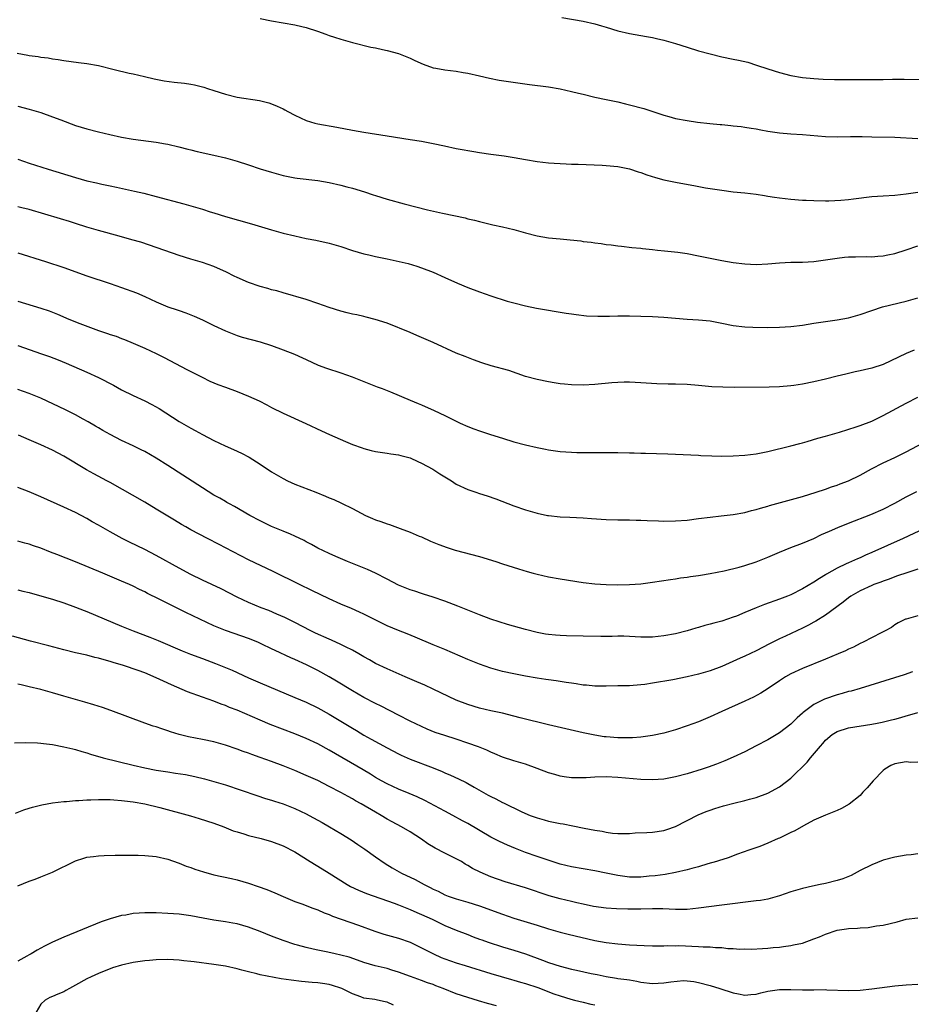
# Model space of a CAD drawing. Units: inches. Extents: x 2604000 to 2607000, y 1503000 to 1506000.
# Drawn here: x 2604913 to 2605068, y 1503752 to 1503923 of the extents above; entities that cross this region are included whole.
import ezdxf

# ---------------------------------------------------------------- set-up
doc = ezdxf.new("R2010")
doc.units = ezdxf.units.IN
doc.header["$MEASUREMENT"] = 0
doc.layers.add('LD26041503_2ft', color=120, linetype='Continuous')

msp = doc.modelspace()

# ---------------------------------------------------------------- linework, layer by layer
at = {"layer": 'LD26041503_2ft'}
for points, elevation in [([(2604955, 1503923.15), (2604957, 1503922.72), (2604961, 1503922.05), (2604962.26, 1503921.74), (2604963, 1503921.57), (2604964.94, 1503920.94), (2604966.42, 1503920.42), (2604967, 1503920.2), (2604967.89, 1503919.89), (2604969, 1503919.56), (2604969.41, 1503919.41), (2604971, 1503918.99), (2604974.18, 1503918.18), (2604975, 1503918.03), (2604976.23, 1503917.77), (2604977, 1503917.59), (2604979, 1503917.04), (2604981, 1503916.24), (2604981.84, 1503915.84), (2604983.24, 1503915.24), (2604985, 1503914.6), (2604985.47, 1503914.53), (2604987, 1503914.22), (2604989, 1503913.99), (2604990.21, 1503913.79), (2604991, 1503913.68), (2604993, 1503913.21), (2604994.77, 1503912.77), (2604996.45, 1503912.45), (2605001.7, 1503911.7), (2605005, 1503911.27), (2605007, 1503910.93), (2605009, 1503910.5), (2605010.21, 1503910.21), (2605011, 1503909.99), (2605013, 1503909.52), (2605015, 1503909.1), (2605017, 1503908.66), (2605018.33, 1503908.33), (2605019, 1503908.19), (2605021.51, 1503907.51), (2605025, 1503906.38), (2605025.87, 1503906.13), (2605027, 1503905.82), (2605029, 1503905.43), (2605030.83, 1503905.17), (2605032.92, 1503904.92), (2605034.75, 1503904.75), (2605035, 1503904.74), (2605036.57, 1503904.57), (2605037, 1503904.55), (2605038.38, 1503904.38), (2605039, 1503904.31), (2605040.11, 1503904.11), (2605041, 1503903.98), (2605041.81, 1503903.81), (2605043, 1503903.59), (2605045, 1503903.3), (2605047, 1503903.13), (2605049, 1503903.01), (2605053, 1503902.69), (2605055, 1503902.63), (2605057.33, 1503902.67), (2605059.35, 1503902.65), (2605061, 1503902.61), (2605065, 1503902.55), (2605069, 1503902.34)], 8172), ([(2605007.3, 1503923.3), (2605011, 1503922.64), (2605013, 1503922.2), (2605014.16, 1503921.84), (2605015, 1503921.61), (2605017, 1503920.98), (2605019, 1503920.53), (2605021, 1503920.19), (2605022, 1503920), (2605023, 1503919.84), (2605023.68, 1503919.68), (2605025, 1503919.4), (2605027, 1503918.82), (2605029, 1503918.16), (2605031, 1503917.53), (2605032.98, 1503916.98), (2605035, 1503916.5), (2605037, 1503916.09), (2605037.93, 1503915.93), (2605039.54, 1503915.54), (2605041.06, 1503915.06), (2605043, 1503914.4), (2605045, 1503913.75), (2605047, 1503913.25), (2605049, 1503912.92), (2605051, 1503912.71), (2605052.6, 1503912.6), (2605054.55, 1503912.55), (2605055, 1503912.57), (2605056.55, 1503912.55), (2605057, 1503912.57), (2605060.56, 1503912.56), (2605061, 1503912.55), (2605062.57, 1503912.57), (2605063, 1503912.55), (2605064.6, 1503912.6), (2605065, 1503912.59), (2605066.62, 1503912.62), (2605071, 1503912.54)], 8170), ([(2604912.9, 1503917.1), (2604914.75, 1503916.75), (2604915, 1503916.7), (2604916.53, 1503916.53), (2604917, 1503916.44), (2604918.29, 1503916.29), (2604919, 1503916.16), (2604920.01, 1503916.01), (2604921, 1503915.84), (2604923.52, 1503915.52), (2604925, 1503915.34), (2604927, 1503914.98), (2604929.7, 1503914.3), (2604932.33, 1503913.67), (2604933, 1503913.54), (2604934.94, 1503913.06), (2604936.66, 1503912.66), (2604938.35, 1503912.35), (2604940.1, 1503912.1), (2604941.9, 1503911.9), (2604943, 1503911.75), (2604943.63, 1503911.63), (2604945.24, 1503911.24), (2604945.87, 1503911), (2604947, 1503910.65), (2604949, 1503909.99), (2604951, 1503909.51), (2604954.92, 1503908.92), (2604956.52, 1503908.52), (2604957, 1503908.35), (2604957.96, 1503907.96), (2604959, 1503907.46), (2604959.3, 1503907.3), (2604959.81, 1503907), (2604961, 1503906.39), (2604963, 1503905.47), (2604964.47, 1503905), (2604965, 1503904.85), (2604968.28, 1503904.28), (2604971, 1503903.75), (2604973, 1503903.41), (2604977, 1503902.79), (2604981, 1503902.14), (2604983, 1503901.84), (2604985, 1503901.47), (2604986.97, 1503901.03), (2604989, 1503900.61), (2604990.37, 1503900.37), (2604991, 1503900.23), (2604992.07, 1503900.07), (2604993, 1503899.89), (2604995, 1503899.6), (2604997.3, 1503899.3), (2604999.02, 1503899.02), (2605001, 1503898.66), (2605003, 1503898.33), (2605005, 1503898.1), (2605005.94, 1503898.06), (2605007, 1503897.97), (2605008.05, 1503897.95), (2605009, 1503897.89), (2605010.13, 1503897.87), (2605014.31, 1503897.69), (2605015, 1503897.65), (2605017, 1503897.46), (2605019, 1503897.07), (2605020.55, 1503896.55), (2605021, 1503896.43), (2605022.04, 1503896.04), (2605023.56, 1503895.56), (2605025, 1503895.17), (2605027.31, 1503894.69), (2605030.2, 1503894.2), (2605032.2, 1503893.8), (2605035, 1503893.35), (2605037, 1503893.11), (2605039, 1503892.91), (2605041, 1503892.68), (2605042.43, 1503892.43), (2605043, 1503892.35), (2605044.15, 1503892.15), (2605045, 1503892.03), (2605047, 1503891.82), (2605049, 1503891.66), (2605049.64, 1503891.64), (2605051, 1503891.56), (2605053, 1503891.54), (2605053.55, 1503891.55), (2605055.64, 1503891.64), (2605057, 1503891.76), (2605057.86, 1503891.86), (2605061, 1503892.28), (2605063, 1503892.41), (2605065, 1503892.52), (2605067, 1503892.74), (2605068.98, 1503893.02)], 8174), ([(2604913, 1503907.95), (2604915, 1503907.43), (2604917, 1503906.82), (2604919, 1503906.11), (2604920.46, 1503905.54), (2604923, 1503904.6), (2604925, 1503903.99), (2604927, 1503903.47), (2604928.95, 1503903), (2604931, 1503902.57), (2604933, 1503902.24), (2604937, 1503901.7), (2604938.6, 1503901.4), (2604939, 1503901.34), (2604940.89, 1503900.89), (2604942.48, 1503900.48), (2604943, 1503900.34), (2604944.08, 1503900.08), (2604947, 1503899.45), (2604949, 1503898.96), (2604951, 1503898.4), (2604953, 1503897.76), (2604955, 1503897.09), (2604957, 1503896.47), (2604958.17, 1503896.17), (2604959, 1503895.92), (2604961, 1503895.52), (2604961.45, 1503895.45), (2604965, 1503895.06), (2604967, 1503894.71), (2604969, 1503894.24), (2604970.05, 1503893.95), (2604971, 1503893.71), (2604973.08, 1503893.08), (2604974.58, 1503892.58), (2604975, 1503892.43), (2604977, 1503891.8), (2604979.98, 1503891), (2604984.03, 1503889.97), (2604986.64, 1503889.36), (2604990.56, 1503888.56), (2604991, 1503888.42), (2604992.16, 1503888.16), (2604993, 1503887.92), (2604995.35, 1503887.35), (2604997, 1503887.02), (2604999, 1503886.56), (2605001, 1503886), (2605003, 1503885.47), (2605005, 1503885.12), (2605007, 1503884.91), (2605008.76, 1503884.76), (2605010.57, 1503884.57), (2605011, 1503884.5), (2605012.36, 1503884.36), (2605013, 1503884.24), (2605014.11, 1503884.11), (2605015, 1503883.96), (2605015.87, 1503883.87), (2605017, 1503883.72), (2605017.66, 1503883.66), (2605019.45, 1503883.45), (2605021, 1503883.31), (2605021.26, 1503883.26), (2605023, 1503883.1), (2605023.86, 1503883), (2605025.12, 1503882.88), (2605027.39, 1503882.61), (2605029, 1503882.38), (2605031, 1503882.01), (2605033, 1503881.57), (2605035, 1503881.18), (2605037, 1503880.86), (2605039, 1503880.6), (2605041, 1503880.49), (2605043, 1503880.6), (2605045, 1503880.78), (2605047, 1503880.88), (2605049, 1503880.92), (2605051, 1503881.03), (2605053, 1503881.28), (2605055, 1503881.6), (2605056.26, 1503881.74), (2605057, 1503881.81), (2605058.17, 1503881.83), (2605060.15, 1503881.85), (2605061, 1503881.82), (2605062.07, 1503881.93), (2605063, 1503881.99), (2605063.82, 1503882.18), (2605065, 1503882.41), (2605067, 1503883.02), (2605069, 1503883.71)], 8176), ([(2604913, 1503898.76), (2604915, 1503898.05), (2604918.26, 1503897), (2604923, 1503895.54), (2604925, 1503895), (2604926.65, 1503894.65), (2604927.57, 1503894.43), (2604929, 1503894.13), (2604930.13, 1503893.87), (2604933.21, 1503893.21), (2604934.83, 1503892.83), (2604937, 1503892.29), (2604941.77, 1503891), (2604945, 1503890.09), (2604946.36, 1503889.64), (2604947, 1503889.46), (2604949, 1503888.83), (2604953.52, 1503887.52), (2604957, 1503886.47), (2604959, 1503885.93), (2604961, 1503885.46), (2604962.98, 1503885.02), (2604964.68, 1503884.68), (2604967, 1503884.16), (2604969, 1503883.6), (2604971, 1503882.93), (2604973, 1503882.33), (2604973.86, 1503882.14), (2604975, 1503881.86), (2604977, 1503881.46), (2604979.11, 1503881), (2604980.64, 1503880.64), (2604982.19, 1503880.19), (2604983, 1503879.93), (2604985, 1503879.14), (2604987, 1503878.22), (2604989.23, 1503877.23), (2604991, 1503876.5), (2604993, 1503875.75), (2604995, 1503875.07), (2604997.84, 1503874.16), (2604999, 1503873.82), (2605001, 1503873.3), (2605002.92, 1503872.92), (2605008.06, 1503872.06), (2605009, 1503871.94), (2605009.8, 1503871.8), (2605011.6, 1503871.6), (2605013.51, 1503871.51), (2605015.54, 1503871.54), (2605017, 1503871.6), (2605019, 1503871.6), (2605021, 1503871.54), (2605023, 1503871.45), (2605025, 1503871.33), (2605029.02, 1503871.02), (2605031, 1503870.92), (2605033, 1503870.73), (2605035, 1503870.34), (2605037, 1503869.9), (2605039, 1503869.66), (2605040.39, 1503869.61), (2605043, 1503869.58), (2605045, 1503869.6), (2605047, 1503869.72), (2605049, 1503869.99), (2605051, 1503870.32), (2605053, 1503870.62), (2605055, 1503870.88), (2605057, 1503871.24), (2605059, 1503871.81), (2605061, 1503872.52), (2605062.87, 1503873.13), (2605067, 1503874.13), (2605069, 1503874.7)], 8178), ([(2605068.35, 1503865.65), (2605066.96, 1503865.04), (2605063, 1503863.18), (2605061, 1503862.49), (2605059.77, 1503862.23), (2605059, 1503862.03), (2605058.14, 1503861.86), (2605056.5, 1503861.5), (2605055, 1503861.13), (2605053, 1503860.6), (2605051, 1503860.14), (2605049, 1503859.76), (2605047.52, 1503859.52), (2605047, 1503859.45), (2605045, 1503859.27), (2605043.23, 1503859.23), (2605037.19, 1503859.19), (2605035.2, 1503859.2), (2605033.3, 1503859.3), (2605031, 1503859.54), (2605029, 1503859.7), (2605027, 1503859.76), (2605025.75, 1503859.75), (2605023.79, 1503859.79), (2605021.89, 1503859.89), (2605021, 1503859.96), (2605019, 1503860.1), (2605018.09, 1503860.09), (2605017, 1503860.05), (2605015.98, 1503859.98), (2605013, 1503859.7), (2605011, 1503859.58), (2605009, 1503859.61), (2605007.75, 1503859.75), (2605007, 1503859.81), (2605005.99, 1503859.99), (2605005, 1503860.13), (2605003, 1503860.53), (2605001, 1503861.09), (2604998.09, 1503862.09), (2604995.06, 1503862.94), (2604993.43, 1503863.43), (2604991.96, 1503863.96), (2604990.52, 1503864.52), (2604989, 1503865.13), (2604985, 1503866.96), (2604983, 1503867.84), (2604982.17, 1503868.17), (2604981, 1503868.68), (2604977, 1503870.3), (2604974.97, 1503870.97), (2604973.37, 1503871.37), (2604973, 1503871.45), (2604971.74, 1503871.75), (2604971, 1503871.88), (2604970.12, 1503872.12), (2604969, 1503872.38), (2604967, 1503873.03), (2604965, 1503873.75), (2604963, 1503874.4), (2604959, 1503875.56), (2604957.9, 1503875.9), (2604957, 1503876.12), (2604956.34, 1503876.34), (2604955, 1503876.69), (2604953, 1503877.38), (2604951, 1503878.25), (2604950.49, 1503878.49), (2604949.16, 1503879.16), (2604947, 1503880.13), (2604945, 1503880.85), (2604943, 1503881.43), (2604941, 1503882.04), (2604935.84, 1503883.84), (2604934.33, 1503884.33), (2604932.79, 1503884.79), (2604930.59, 1503885.41), (2604927, 1503886.4), (2604925, 1503886.98), (2604923, 1503887.61), (2604921.96, 1503887.96), (2604920.43, 1503888.43), (2604915, 1503890), (2604913.68, 1503890.32), (2604913, 1503890.5)], 8180), ([(2604913, 1503882.53), (2604917.79, 1503881), (2604921, 1503879.94), (2604925, 1503878.5), (2604929, 1503877.2), (2604931, 1503876.5), (2604933.56, 1503875.56), (2604935, 1503874.93), (2604937, 1503874.01), (2604939, 1503873.17), (2604940.64, 1503872.64), (2604941, 1503872.5), (2604942.12, 1503872.12), (2604943.55, 1503871.55), (2604945, 1503870.9), (2604947, 1503869.92), (2604949, 1503868.98), (2604951, 1503868.2), (2604951.92, 1503867.92), (2604953.47, 1503867.47), (2604955, 1503867.08), (2604957, 1503866.43), (2604959, 1503865.7), (2604960.94, 1503864.94), (2604962.33, 1503864.33), (2604963, 1503864), (2604965.06, 1503863.06), (2604966.53, 1503862.53), (2604969, 1503861.73), (2604970.98, 1503861), (2604972.43, 1503860.43), (2604973.85, 1503859.85), (2604975.3, 1503859.3), (2604976.13, 1503859), (2604977.59, 1503858.41), (2604981, 1503856.98), (2604982.39, 1503856.39), (2604983, 1503856.15), (2604985.19, 1503855.19), (2604987, 1503854.32), (2604989.22, 1503853.22), (2604989.69, 1503853), (2604991, 1503852.43), (2604992.03, 1503852.03), (2604993, 1503851.67), (2604994.96, 1503851), (2604997, 1503850.36), (2604999, 1503849.77), (2605001, 1503849.25), (2605003, 1503848.78), (2605004.48, 1503848.48), (2605005, 1503848.36), (2605006.2, 1503848.2), (2605007, 1503848.08), (2605009, 1503847.94), (2605009.9, 1503847.9), (2605011.88, 1503847.88), (2605015, 1503847.92), (2605017, 1503847.9), (2605019, 1503847.82), (2605019.82, 1503847.82), (2605021, 1503847.77), (2605021.77, 1503847.77), (2605023.73, 1503847.73), (2605025.66, 1503847.66), (2605027, 1503847.59), (2605031, 1503847.43), (2605031.4, 1503847.4), (2605033.32, 1503847.32), (2605035, 1503847.27), (2605037, 1503847.31), (2605039, 1503847.43), (2605041, 1503847.68), (2605043, 1503848.07), (2605047, 1503849.03), (2605048.52, 1503849.48), (2605049, 1503849.59), (2605049.8, 1503849.8), (2605051.64, 1503850.36), (2605053, 1503850.72), (2605055.42, 1503851.42), (2605058.33, 1503852.33), (2605059, 1503852.56), (2605061, 1503853.32), (2605063, 1503854.29), (2605067, 1503856.46), (2605069, 1503857.48)], 8182), ([(2604913, 1503874.16), (2604917, 1503872.92), (2604918.43, 1503872.43), (2604919.87, 1503871.87), (2604921.87, 1503871), (2604923.75, 1503870.25), (2604927, 1503869.05), (2604928.55, 1503868.55), (2604929, 1503868.37), (2604930.04, 1503868.04), (2604931, 1503867.65), (2604931.48, 1503867.48), (2604933, 1503866.85), (2604935, 1503865.99), (2604937, 1503865.08), (2604938.37, 1503864.37), (2604942.28, 1503862.28), (2604944.94, 1503860.94), (2604946.29, 1503860.29), (2604947.7, 1503859.7), (2604949, 1503859.2), (2604951, 1503858.48), (2604953, 1503857.68), (2604954.83, 1503856.83), (2604956.16, 1503856.16), (2604957, 1503855.69), (2604959, 1503854.69), (2604962.94, 1503852.94), (2604965.64, 1503851.64), (2604967.01, 1503851.01), (2604969.79, 1503849.79), (2604971, 1503849.31), (2604972.69, 1503848.69), (2604973, 1503848.59), (2604974.27, 1503848.27), (2604975, 1503848.09), (2604977, 1503847.8), (2604977.68, 1503847.69), (2604979, 1503847.51), (2604979.39, 1503847.39), (2604981, 1503847), (2604982.32, 1503846.32), (2604983, 1503846.06), (2604984.96, 1503845), (2604986.18, 1503844.18), (2604987, 1503843.71), (2604988.15, 1503843), (2604989, 1503842.44), (2604991, 1503841.46), (2604992.42, 1503841), (2604993, 1503840.79), (2604994.37, 1503840.37), (2604995.86, 1503839.86), (2604999, 1503838.63), (2605001, 1503837.94), (2605003, 1503837.37), (2605004.81, 1503837), (2605005, 1503836.96), (2605007, 1503836.77), (2605008.7, 1503836.7), (2605011, 1503836.57), (2605012.44, 1503836.44), (2605015, 1503836.26), (2605017, 1503836.22), (2605019, 1503836.24), (2605020.19, 1503836.19), (2605021, 1503836.19), (2605022.1, 1503836.1), (2605024.03, 1503836.03), (2605025, 1503836.01), (2605027, 1503836.04), (2605029, 1503836.2), (2605031, 1503836.47), (2605033, 1503836.72), (2605034.91, 1503836.91), (2605037, 1503837.16), (2605039, 1503837.51), (2605040.18, 1503837.82), (2605041, 1503838), (2605041.75, 1503838.25), (2605043, 1503838.59), (2605043.3, 1503838.7), (2605049, 1503840.3), (2605051.37, 1503841), (2605053, 1503841.56), (2605054.05, 1503841.95), (2605055, 1503842.25), (2605055.53, 1503842.47), (2605057, 1503843.01), (2605059, 1503844), (2605060.94, 1503845.06), (2605063, 1503846.1), (2605065, 1503847.05), (2605067, 1503848.04), (2605071, 1503850.18)], 8184), ([(2604913, 1503866.42), (2604917.09, 1503865), (2604918.52, 1503864.52), (2604919.99, 1503863.99), (2604921.41, 1503863.41), (2604925, 1503861.85), (2604927, 1503860.92), (2604929.57, 1503859.57), (2604931, 1503858.78), (2604933, 1503857.79), (2604935, 1503856.86), (2604936.23, 1503856.23), (2604937.51, 1503855.51), (2604941, 1503853.3), (2604943, 1503852.11), (2604943.73, 1503851.73), (2604945, 1503851), (2604947, 1503849.98), (2604948.94, 1503849.06), (2604950.42, 1503848.42), (2604951.78, 1503847.78), (2604953.09, 1503847.09), (2604955, 1503845.9), (2604957, 1503844.57), (2604959, 1503843.37), (2604959.75, 1503843), (2604961, 1503842.44), (2604964.66, 1503841), (2604966.35, 1503840.35), (2604967, 1503840.06), (2604967.76, 1503839.76), (2604969.13, 1503839.13), (2604971, 1503838.2), (2604973.26, 1503837), (2604974.47, 1503836.47), (2604975, 1503836.25), (2604975.94, 1503835.94), (2604977, 1503835.52), (2604977.41, 1503835.41), (2604979.3, 1503834.7), (2604981, 1503834.09), (2604982.58, 1503833.42), (2604983, 1503833.26), (2604984.56, 1503832.56), (2604985.97, 1503831.97), (2604987.43, 1503831.43), (2604988.81, 1503831), (2604993, 1503829.88), (2604995.85, 1503829), (2604997, 1503828.61), (2604999.76, 1503827.76), (2605001.29, 1503827.29), (2605002.31, 1503827), (2605003, 1503826.81), (2605005, 1503826.36), (2605007, 1503826), (2605011, 1503825.35), (2605013, 1503825.11), (2605015, 1503825), (2605017, 1503824.97), (2605019, 1503825), (2605021, 1503825.14), (2605023, 1503825.4), (2605026.11, 1503825.89), (2605027, 1503826.01), (2605027.84, 1503826.16), (2605029, 1503826.31), (2605029.59, 1503826.41), (2605031, 1503826.6), (2605031.34, 1503826.66), (2605033, 1503826.91), (2605035.41, 1503827.41), (2605038.05, 1503828.05), (2605039, 1503828.29), (2605041, 1503828.93), (2605042.45, 1503829.55), (2605043, 1503829.77), (2605045, 1503830.64), (2605047, 1503831.41), (2605049, 1503832.17), (2605051, 1503833.02), (2605052.33, 1503833.67), (2605053, 1503833.95), (2605053.71, 1503834.29), (2605055.11, 1503834.89), (2605057, 1503835.66), (2605060.87, 1503837.13), (2605063, 1503838.07), (2605065, 1503839.1), (2605067, 1503840.21), (2605068.84, 1503841.16)], 8186), ([(2605071, 1503835.16), (2605066.46, 1503833), (2605061, 1503830.54), (2605059.91, 1503830.09), (2605059, 1503829.66), (2605058.53, 1503829.47), (2605057, 1503828.8), (2605056.59, 1503828.59), (2605055, 1503827.85), (2605053.19, 1503826.81), (2605053, 1503826.68), (2605051.94, 1503826.06), (2605051, 1503825.41), (2605049, 1503824.25), (2605047, 1503823.25), (2605046.39, 1503823), (2605045, 1503822.46), (2605042.45, 1503821.55), (2605041, 1503820.98), (2605039, 1503820.14), (2605037.55, 1503819.55), (2605037, 1503819.34), (2605035.99, 1503819), (2605035, 1503818.69), (2605033.66, 1503818.34), (2605033, 1503818.14), (2605032.09, 1503817.91), (2605031, 1503817.56), (2605030.55, 1503817.45), (2605029, 1503816.97), (2605027, 1503816.47), (2605025, 1503816.1), (2605023, 1503815.9), (2605021.9, 1503815.9), (2605021, 1503815.92), (2605019, 1503816.02), (2605018.04, 1503816.04), (2605017, 1503816.05), (2605016.03, 1503816.03), (2605014.03, 1503816.03), (2605011, 1503816.09), (2605008.12, 1503816.12), (2605007, 1503816.17), (2605006.22, 1503816.22), (2605005, 1503816.35), (2605004.44, 1503816.44), (2605003, 1503816.72), (2605001, 1503817.23), (2604997.9, 1503818.1), (2604995, 1503819), (2604993, 1503819.76), (2604990.71, 1503820.71), (2604989.27, 1503821.27), (2604987, 1503822.12), (2604985, 1503822.83), (2604983.35, 1503823.35), (2604983, 1503823.44), (2604981.84, 1503823.84), (2604981, 1503824.08), (2604979, 1503824.9), (2604977, 1503825.97), (2604975, 1503826.98), (2604973.62, 1503827.62), (2604972.2, 1503828.21), (2604971, 1503828.66), (2604970.17, 1503829), (2604969.36, 1503829.36), (2604968.13, 1503829.87), (2604967, 1503830.38), (2604965, 1503831.33), (2604963.93, 1503831.93), (2604963, 1503832.41), (2604962.62, 1503832.62), (2604961, 1503833.42), (2604960.28, 1503833.72), (2604959, 1503834.29), (2604957, 1503835.09), (2604955, 1503836.04), (2604953.23, 1503837), (2604950.55, 1503838.55), (2604949.68, 1503839), (2604949.25, 1503839.25), (2604949, 1503839.38), (2604948, 1503840), (2604947, 1503840.53), (2604945, 1503841.78), (2604939, 1503845.63), (2604937, 1503846.9), (2604935, 1503848.07), (2604934.39, 1503848.39), (2604933, 1503849.07), (2604931, 1503850), (2604929, 1503851), (2604927.74, 1503851.74), (2604927, 1503852.16), (2604926.48, 1503852.48), (2604925.21, 1503853.21), (2604924.32, 1503853.68), (2604923, 1503854.41), (2604921.27, 1503855.27), (2604917, 1503857.33), (2604915, 1503858.15), (2604913, 1503858.83)], 8188), ([(2605069, 1503827.65), (2605067.07, 1503827.07), (2605065.5, 1503826.5), (2605065, 1503826.36), (2605064.03, 1503825.97), (2605063, 1503825.62), (2605062.56, 1503825.44), (2605061.38, 1503825), (2605061, 1503824.85), (2605059, 1503823.91), (2605057.41, 1503823), (2605057, 1503822.7), (2605056.07, 1503821.93), (2605053, 1503819.72), (2605051.32, 1503818.68), (2605051, 1503818.51), (2605050.04, 1503817.96), (2605049, 1503817.45), (2605046.06, 1503816.06), (2605045, 1503815.58), (2605043.28, 1503814.72), (2605041, 1503813.54), (2605039, 1503812.59), (2605038.23, 1503812.23), (2605035, 1503810.83), (2605033, 1503810.08), (2605032.17, 1503809.83), (2605031, 1503809.48), (2605029, 1503809.01), (2605026.52, 1503808.52), (2605023, 1503807.9), (2605021.71, 1503807.71), (2605021, 1503807.61), (2605019, 1503807.48), (2605017, 1503807.46), (2605015, 1503807.4), (2605013.4, 1503807.4), (2605013, 1503807.39), (2605011.55, 1503807.55), (2605011, 1503807.58), (2605009.79, 1503807.79), (2605009, 1503807.89), (2605008.06, 1503808.06), (2605007, 1503808.2), (2605006.32, 1503808.32), (2605005, 1503808.48), (2605004.55, 1503808.55), (2605003, 1503808.77), (2605001, 1503809.13), (2604999, 1503809.52), (2604997, 1503809.95), (2604995, 1503810.5), (2604993, 1503811.22), (2604991, 1503812.04), (2604987, 1503813.77), (2604985, 1503814.59), (2604981.9, 1503815.9), (2604980.47, 1503816.47), (2604979, 1503817.02), (2604977, 1503817.87), (2604974.69, 1503819), (2604973, 1503819.87), (2604972.23, 1503820.23), (2604970.84, 1503820.84), (2604969, 1503821.62), (2604967, 1503822.52), (2604963.99, 1503823.99), (2604961.86, 1503825), (2604957.28, 1503827.28), (2604953, 1503829.31), (2604949, 1503831.39), (2604947.93, 1503831.93), (2604945.87, 1503833), (2604943, 1503834.51), (2604942.11, 1503835), (2604941.4, 1503835.4), (2604940.15, 1503836.15), (2604937, 1503838.09), (2604935, 1503839.28), (2604929, 1503842.7), (2604928.46, 1503843), (2604926.19, 1503844.19), (2604924.91, 1503844.91), (2604921, 1503847.24), (2604919, 1503848.28), (2604917, 1503849.23), (2604915, 1503850.11), (2604913.12, 1503850.88)], 8190), ([(2605069, 1503819.6), (2605067, 1503819.04), (2605066.88, 1503819), (2605065.61, 1503818.39), (2605065, 1503818.03), (2605064.42, 1503817.58), (2605063.35, 1503817), (2605062.67, 1503816.67), (2605059.55, 1503815), (2605059, 1503814.78), (2605057.82, 1503814.18), (2605057, 1503813.84), (2605056.46, 1503813.54), (2605055.2, 1503813), (2605053, 1503812.09), (2605049, 1503810.46), (2605047, 1503809.52), (2605046.09, 1503809), (2605045, 1503808.3), (2605043.03, 1503806.97), (2605041.81, 1503806.19), (2605040.51, 1503805.49), (2605039, 1503804.8), (2605035, 1503803), (2605033, 1503802.08), (2605031, 1503801.24), (2605029, 1503800.51), (2605027, 1503799.85), (2605025, 1503799.28), (2605023, 1503798.85), (2605021, 1503798.57), (2605019.55, 1503798.45), (2605017.56, 1503798.44), (2605017, 1503798.46), (2605015, 1503798.61), (2605014.64, 1503798.64), (2605013, 1503798.89), (2605011, 1503799.32), (2605005, 1503800.72), (2605000.1, 1503801.9), (2604999, 1503802.19), (2604997, 1503802.69), (2604995, 1503803.13), (2604993, 1503803.6), (2604991, 1503804.21), (2604989, 1503804.98), (2604985, 1503806.9), (2604983.56, 1503807.56), (2604982.17, 1503808.17), (2604980.16, 1503809), (2604977, 1503810.38), (2604975, 1503811.35), (2604973.96, 1503811.96), (2604973, 1503812.48), (2604972.13, 1503813), (2604971, 1503813.62), (2604969.78, 1503814.22), (2604969, 1503814.63), (2604967.37, 1503815.36), (2604967, 1503815.52), (2604964.61, 1503816.61), (2604963.82, 1503817), (2604961, 1503818.44), (2604959.28, 1503819.28), (2604957.9, 1503819.9), (2604956.49, 1503820.49), (2604955.19, 1503821), (2604953, 1503821.92), (2604951, 1503822.83), (2604948.25, 1503824.25), (2604945, 1503825.77), (2604943, 1503826.75), (2604941, 1503827.83), (2604937, 1503830.05), (2604935, 1503831.08), (2604932.36, 1503832.36), (2604931.1, 1503833), (2604929, 1503834.16), (2604927, 1503835.3), (2604925.9, 1503835.9), (2604925, 1503836.44), (2604923, 1503837.49), (2604921, 1503838.43), (2604917, 1503840.23), (2604915, 1503841.06), (2604913, 1503841.82)], 8192), ([(2605068.1, 1503809.9), (2605066.61, 1503809.39), (2605059, 1503807), (2605057.45, 1503806.55), (2605057, 1503806.45), (2605055.87, 1503806.13), (2605055, 1503805.92), (2605052.84, 1503805.16), (2605051, 1503804.21), (2605049.33, 1503803), (2605049.15, 1503802.85), (2605049, 1503802.69), (2605048.1, 1503801.9), (2605047, 1503800.82), (2605045, 1503799.29), (2605043, 1503798.11), (2605040.96, 1503797.04), (2605039, 1503796.03), (2605037, 1503795.07), (2605035.55, 1503794.45), (2605034.11, 1503793.89), (2605032.65, 1503793.35), (2605031.61, 1503793), (2605029, 1503792.21), (2605027, 1503791.68), (2605025, 1503791.29), (2605023, 1503791.15), (2605021, 1503791.22), (2605017, 1503791.59), (2605015, 1503791.68), (2605013, 1503791.61), (2605011.5, 1503791.5), (2605009.49, 1503791.49), (2605009, 1503791.52), (2605007.69, 1503791.69), (2605007, 1503791.81), (2605006.08, 1503792.08), (2605005, 1503792.38), (2605003, 1503793.14), (2605001, 1503793.86), (2604999, 1503794.47), (2604997, 1503795.11), (2604995.69, 1503795.69), (2604995, 1503795.95), (2604994.3, 1503796.3), (2604992.86, 1503796.86), (2604991, 1503797.53), (2604989, 1503798.19), (2604987, 1503798.82), (2604985.37, 1503799.37), (2604983.97, 1503799.97), (2604983, 1503800.4), (2604981, 1503801.36), (2604979, 1503802.36), (2604975.96, 1503803.96), (2604975, 1503804.42), (2604973, 1503805.43), (2604971, 1503806.57), (2604968.26, 1503808.26), (2604967, 1503809.03), (2604965, 1503810.13), (2604963.07, 1503811.07), (2604961, 1503812.02), (2604960.31, 1503812.31), (2604957.59, 1503813.59), (2604957, 1503813.88), (2604955.3, 1503814.7), (2604954.63, 1503815), (2604953, 1503815.65), (2604950.5, 1503816.5), (2604949, 1503817.03), (2604947, 1503817.88), (2604942.15, 1503820.15), (2604937.53, 1503822.47), (2604935.48, 1503823.48), (2604935, 1503823.73), (2604934.13, 1503824.13), (2604933, 1503824.72), (2604932.39, 1503825), (2604931, 1503825.62), (2604927.76, 1503827), (2604923, 1503828.94), (2604919.77, 1503830.23), (2604918.65, 1503830.65), (2604917, 1503831.32), (2604915.74, 1503831.74), (2604915, 1503832.02), (2604914.21, 1503832.21), (2604913, 1503832.53)], 8194), ([(2604913, 1503824.09), (2604913.87, 1503823.87), (2604915, 1503823.61), (2604917.16, 1503823), (2604919, 1503822.45), (2604921, 1503821.82), (2604923, 1503821.12), (2604924.52, 1503820.52), (2604925, 1503820.34), (2604931, 1503817.81), (2604933, 1503817), (2604935.89, 1503815.89), (2604937.31, 1503815.31), (2604941.51, 1503813.51), (2604942.95, 1503812.95), (2604945, 1503812.18), (2604947.3, 1503811.3), (2604950.16, 1503810.16), (2604953, 1503808.85), (2604955, 1503807.97), (2604961, 1503805.46), (2604963, 1503804.6), (2604965, 1503803.64), (2604967, 1503802.56), (2604969, 1503801.34), (2604971, 1503800.09), (2604971.7, 1503799.7), (2604973, 1503798.92), (2604974.24, 1503798.24), (2604977, 1503796.7), (2604979, 1503795.66), (2604979.45, 1503795.45), (2604981, 1503794.77), (2604985, 1503793.23), (2604986.58, 1503792.58), (2604987, 1503792.39), (2604987.98, 1503791.98), (2604989.36, 1503791.36), (2604990.7, 1503790.7), (2604991, 1503790.54), (2604992.1, 1503789.9), (2604994.53, 1503788.53), (2604995, 1503788.25), (2604995.86, 1503787.86), (2604997, 1503787.23), (2604997.17, 1503787.17), (2605000.39, 1503785.61), (2605001.82, 1503785), (2605002.69, 1503784.69), (2605003, 1503784.55), (2605004.23, 1503784.23), (2605005, 1503783.99), (2605005.84, 1503783.84), (2605007, 1503783.59), (2605007.52, 1503783.52), (2605009.21, 1503783.21), (2605011.19, 1503782.81), (2605013, 1503782.46), (2605014.26, 1503782.26), (2605015, 1503782.09), (2605016.06, 1503781.94), (2605017, 1503781.85), (2605018.12, 1503781.88), (2605019, 1503781.87), (2605020.02, 1503781.98), (2605022.03, 1503782.03), (2605023, 1503782.1), (2605025, 1503782.38), (2605025.47, 1503782.53), (2605027, 1503783.06), (2605030.91, 1503785.09), (2605032.31, 1503785.69), (2605033, 1503785.93), (2605033.79, 1503786.21), (2605035.34, 1503786.66), (2605037.12, 1503787.12), (2605039, 1503787.56), (2605039.82, 1503787.82), (2605041, 1503788.11), (2605043, 1503788.88), (2605045, 1503789.97), (2605047, 1503791.47), (2605049.8, 1503794.2), (2605050.41, 1503795), (2605052.12, 1503797), (2605052.55, 1503797.45), (2605053, 1503798.01), (2605054.15, 1503799), (2605055, 1503799.54), (2605057, 1503800.16), (2605061, 1503800.8), (2605061.93, 1503801), (2605062.83, 1503801.17), (2605064.46, 1503801.54), (2605065, 1503801.7), (2605066.04, 1503801.96), (2605067, 1503802.26), (2605067.59, 1503802.41), (2605069, 1503802.85)], 8196), ([(2605069, 1503794.23), (2605067.81, 1503794.19), (2605067, 1503794.29), (2605065, 1503793.91), (2605064.33, 1503793.67), (2605063.28, 1503793), (2605063, 1503792.79), (2605061.23, 1503791), (2605060.23, 1503789.77), (2605059.46, 1503789), (2605059, 1503788.47), (2605057.07, 1503786.93), (2605055.79, 1503786.21), (2605055, 1503785.85), (2605053, 1503785.05), (2605051, 1503784.19), (2605049.17, 1503783.17), (2605047.69, 1503782.31), (2605047, 1503782.02), (2605045, 1503781.07), (2605044.82, 1503781), (2605043, 1503780.17), (2605041.62, 1503779.62), (2605039.72, 1503779), (2605037.75, 1503778.25), (2605037, 1503778.01), (2605036.29, 1503777.71), (2605035, 1503777.31), (2605034.78, 1503777.22), (2605034.08, 1503777), (2605032.59, 1503776.59), (2605031, 1503776.11), (2605029.82, 1503775.82), (2605029, 1503775.56), (2605027, 1503775.09), (2605025.23, 1503774.77), (2605023.46, 1503774.54), (2605022.44, 1503774.44), (2605021, 1503774.31), (2605019, 1503774.32), (2605017, 1503774.57), (2605014.98, 1503774.98), (2605013, 1503775.41), (2605011, 1503775.76), (2605009, 1503776.1), (2605007, 1503776.56), (2605004.73, 1503777.27), (2605003, 1503777.86), (2605001, 1503778.57), (2604999.27, 1503779.27), (2604997.86, 1503779.86), (2604996.48, 1503780.48), (2604995, 1503781.25), (2604991, 1503783.6), (2604990.07, 1503784.07), (2604988.39, 1503785), (2604987, 1503785.72), (2604983.57, 1503787.57), (2604982.22, 1503788.22), (2604980.82, 1503788.82), (2604979, 1503789.57), (2604977, 1503790.47), (2604976.02, 1503791), (2604975, 1503791.59), (2604974.13, 1503792.13), (2604972.88, 1503792.88), (2604967, 1503796.31), (2604965, 1503797.39), (2604963, 1503798.34), (2604961, 1503799.16), (2604956.76, 1503800.77), (2604955, 1503801.49), (2604951, 1503803.21), (2604949.71, 1503803.71), (2604949, 1503804.03), (2604948.27, 1503804.27), (2604947, 1503804.78), (2604945, 1503805.48), (2604942.44, 1503806.44), (2604939.62, 1503807.62), (2604938.24, 1503808.24), (2604937, 1503808.87), (2604935, 1503809.7), (2604933.89, 1503810.11), (2604931.32, 1503811), (2604929.52, 1503811.52), (2604929, 1503811.7), (2604927.95, 1503811.95), (2604927, 1503812.27), (2604926.38, 1503812.38), (2604925, 1503812.75), (2604923, 1503813.19), (2604921, 1503813.69), (2604918.4, 1503814.4), (2604915.19, 1503815.19), (2604912.07, 1503816.07)], 8198), ([(2605069, 1503778.34), (2605067.83, 1503778.17), (2605067, 1503778.1), (2605065, 1503777.74), (2605063, 1503777.21), (2605061, 1503776.45), (2605059, 1503775.43), (2605057.42, 1503774.58), (2605055.99, 1503774.01), (2605055, 1503773.7), (2605053, 1503773.21), (2605052.07, 1503773), (2605050.74, 1503772.74), (2605049, 1503772.34), (2605047, 1503771.76), (2605045, 1503771.04), (2605043.41, 1503770.59), (2605043, 1503770.5), (2605041.73, 1503770.27), (2605041, 1503770.17), (2605035, 1503769.43), (2605031, 1503768.89), (2605029, 1503768.68), (2605027, 1503768.67), (2605024.8, 1503768.8), (2605023, 1503768.82), (2605021, 1503768.75), (2605018.73, 1503768.73), (2605016.78, 1503768.78), (2605015, 1503768.9), (2605012.79, 1503769.21), (2605011, 1503769.59), (2605009.87, 1503769.87), (2605009, 1503770.05), (2605007, 1503770.54), (2605005.08, 1503771.08), (2605001, 1503772.43), (2604997.5, 1503773.5), (2604995, 1503774.37), (2604993.15, 1503775.15), (2604991.82, 1503775.82), (2604991, 1503776.34), (2604990.57, 1503776.57), (2604989.88, 1503777), (2604989, 1503777.48), (2604987, 1503778.44), (2604985.32, 1503779.32), (2604984.07, 1503780.07), (2604983, 1503780.85), (2604981, 1503782.14), (2604979.5, 1503783), (2604977.87, 1503783.87), (2604977, 1503784.36), (2604975.96, 1503785), (2604975, 1503785.53), (2604972.51, 1503787), (2604971.53, 1503787.53), (2604971, 1503787.85), (2604970.25, 1503788.25), (2604969, 1503788.97), (2604967, 1503790.02), (2604965, 1503791.03), (2604963, 1503791.93), (2604961, 1503792.77), (2604959, 1503793.57), (2604957, 1503794.33), (2604955, 1503795.06), (2604953.56, 1503795.56), (2604953, 1503795.78), (2604952.09, 1503796.09), (2604951, 1503796.5), (2604949, 1503797.18), (2604947, 1503797.73), (2604945, 1503798.14), (2604942.6, 1503798.6), (2604941, 1503799), (2604939.48, 1503799.48), (2604939, 1503799.66), (2604937.98, 1503799.98), (2604937, 1503800.34), (2604936.49, 1503800.49), (2604935.03, 1503801), (2604929.16, 1503803.16), (2604927.69, 1503803.69), (2604926.18, 1503804.18), (2604924.63, 1503804.63), (2604921, 1503805.65), (2604919, 1503806.23), (2604917, 1503806.8), (2604915, 1503807.3), (2604913.61, 1503807.61), (2604913, 1503807.77)], 8200), ([(2604912.44, 1503797.56), (2604914.35, 1503797.65), (2604916.42, 1503797.58), (2604917, 1503797.53), (2604917.44, 1503797.44), (2604919, 1503797.28), (2604921, 1503796.91), (2604922.52, 1503796.52), (2604923, 1503796.42), (2604924.08, 1503796.08), (2604925, 1503795.83), (2604925.63, 1503795.63), (2604927.79, 1503795), (2604933, 1503793.7), (2604935, 1503793.24), (2604937, 1503792.85), (2604939, 1503792.53), (2604940.34, 1503792.34), (2604942.06, 1503792.06), (2604943.72, 1503791.72), (2604945.34, 1503791.34), (2604947, 1503790.89), (2604949, 1503790.27), (2604954.43, 1503788.43), (2604955.94, 1503787.94), (2604957, 1503787.65), (2604957.48, 1503787.48), (2604959, 1503787.01), (2604961, 1503786.22), (2604963, 1503785.26), (2604963.5, 1503785), (2604965.76, 1503783.76), (2604967.04, 1503783.04), (2604969, 1503781.88), (2604970.77, 1503780.77), (2604971.97, 1503779.97), (2604973.15, 1503779.15), (2604975, 1503777.81), (2604976.67, 1503776.67), (2604977.92, 1503775.92), (2604979.51, 1503775), (2604981.86, 1503773.86), (2604983.44, 1503773), (2604984.5, 1503772.5), (2604985, 1503772.24), (2604985.84, 1503771.84), (2604987, 1503771.25), (2604987.62, 1503771), (2604989, 1503770.51), (2604991, 1503769.93), (2604993, 1503769.3), (2604997, 1503767.85), (2604999, 1503767.21), (2605003, 1503765.98), (2605005, 1503765.33), (2605007, 1503764.75), (2605008.4, 1503764.4), (2605013, 1503763.34), (2605015, 1503762.99), (2605017, 1503762.75), (2605019, 1503762.57), (2605021.58, 1503762.42), (2605023, 1503762.4), (2605025, 1503762.41), (2605025.56, 1503762.44), (2605027, 1503762.41), (2605027.58, 1503762.42), (2605031, 1503762.3), (2605031.78, 1503762.22), (2605033, 1503762.19), (2605033.91, 1503762.09), (2605035, 1503762.08), (2605036.05, 1503761.95), (2605037, 1503761.95), (2605038.17, 1503761.83), (2605039, 1503761.85), (2605040.19, 1503761.81), (2605042.09, 1503761.91), (2605043, 1503761.98), (2605043.91, 1503762.09), (2605045, 1503762.17), (2605045.7, 1503762.3), (2605047, 1503762.46), (2605047.43, 1503762.57), (2605049, 1503762.87), (2605051, 1503763.59), (2605051.96, 1503763.96), (2605053, 1503764.43), (2605055, 1503765.08), (2605056.66, 1503765.34), (2605057, 1503765.41), (2605058.55, 1503765.45), (2605059, 1503765.52), (2605060.41, 1503765.59), (2605061.83, 1503765.83), (2605063, 1503765.99), (2605065.43, 1503766.57), (2605067, 1503767.01), (2605069, 1503767.24)], 8202), ([(2604912.63, 1503785.37), (2604914.06, 1503785.94), (2604915, 1503786.27), (2604915.57, 1503786.43), (2604917.15, 1503786.85), (2604919, 1503787.17), (2604921, 1503787.42), (2604921.43, 1503787.43), (2604923, 1503787.59), (2604923.59, 1503787.59), (2604925, 1503787.7), (2604925.69, 1503787.69), (2604927, 1503787.76), (2604927.73, 1503787.73), (2604929, 1503787.74), (2604929.67, 1503787.67), (2604931, 1503787.59), (2604931.52, 1503787.52), (2604933, 1503787.34), (2604935, 1503787.01), (2604937.65, 1503786.35), (2604942.94, 1503784.94), (2604944.47, 1503784.47), (2604947, 1503783.63), (2604948.69, 1503783), (2604950.33, 1503782.33), (2604951, 1503782.13), (2604952.2, 1503781.8), (2604953, 1503781.54), (2604955.19, 1503781), (2604957, 1503780.49), (2604959, 1503779.71), (2604961, 1503778.67), (2604963.69, 1503777), (2604965.76, 1503775.76), (2604967, 1503774.99), (2604970.12, 1503773), (2604970.68, 1503772.68), (2604972.03, 1503772.03), (2604973.44, 1503771.44), (2604978.22, 1503769.78), (2604979, 1503769.49), (2604981, 1503768.7), (2604982.18, 1503768.18), (2604983, 1503767.83), (2604984.81, 1503767), (2604987, 1503765.92), (2604989, 1503765.08), (2604991, 1503764.33), (2604991.95, 1503763.95), (2604993, 1503763.57), (2604993.41, 1503763.41), (2604994.52, 1503763), (2604997, 1503762.21), (2604999, 1503761.63), (2605001, 1503761.01), (2605003.92, 1503759.92), (2605005, 1503759.49), (2605007, 1503758.84), (2605009, 1503758.34), (2605009.85, 1503758.15), (2605012.39, 1503757.61), (2605013.42, 1503757.42), (2605015, 1503757.08), (2605016.8, 1503756.8), (2605017, 1503756.75), (2605018.56, 1503756.56), (2605019, 1503756.47), (2605020.28, 1503756.28), (2605021, 1503756.11), (2605023, 1503755.85), (2605025, 1503755.96), (2605026.17, 1503756.17), (2605028.37, 1503756.37), (2605029, 1503756.34), (2605030.2, 1503756.2), (2605031, 1503756.04), (2605033, 1503755.52), (2605034.71, 1503755), (2605037, 1503754.23), (2605037.93, 1503754.07), (2605039, 1503753.83), (2605040.04, 1503753.96), (2605041, 1503754), (2605041.77, 1503754.23), (2605043, 1503754.51), (2605045, 1503754.84), (2605047, 1503754.81), (2605049, 1503754.75), (2605051, 1503754.78), (2605053, 1503754.8), (2605053.22, 1503754.78), (2605057, 1503754.65), (2605059, 1503754.71), (2605061, 1503754.92), (2605065, 1503755.44), (2605067, 1503755.65), (2605069, 1503755.75)], 8204), ([(2604913, 1503772.81), (2604915, 1503773.62), (2604916.03, 1503773.97), (2604917, 1503774.33), (2604919, 1503775.15), (2604923, 1503777.11), (2604924.43, 1503777.57), (2604925, 1503777.73), (2604926.1, 1503777.9), (2604927, 1503778), (2604927.95, 1503778.05), (2604929.89, 1503778.11), (2604931.87, 1503778.13), (2604933.89, 1503778.11), (2604935, 1503778.06), (2604937, 1503777.85), (2604939, 1503777.42), (2604940.78, 1503776.78), (2604941, 1503776.72), (2604942.2, 1503776.2), (2604943, 1503775.95), (2604943.68, 1503775.68), (2604945.2, 1503775.2), (2604947, 1503774.72), (2604950.07, 1503774.07), (2604951, 1503773.85), (2604953, 1503773.27), (2604954.69, 1503772.69), (2604956.15, 1503772.15), (2604957.56, 1503771.56), (2604959, 1503770.92), (2604961, 1503770.1), (2604962.39, 1503769.61), (2604963.96, 1503769), (2604965, 1503768.63), (2604966.12, 1503768.12), (2604967, 1503767.8), (2604967.55, 1503767.55), (2604972.04, 1503765.96), (2604974.91, 1503764.91), (2604976.44, 1503764.44), (2604979, 1503763.72), (2604981, 1503763), (2604983, 1503762.07), (2604985.05, 1503761), (2604986.39, 1503760.39), (2604987, 1503760.15), (2604989, 1503759.46), (2604990.56, 1503759), (2604995, 1503757.62), (2604998.55, 1503756.55), (2604999, 1503756.44), (2605000.11, 1503756.11), (2605001, 1503755.88), (2605003.16, 1503755.16), (2605005.92, 1503754.08), (2605007, 1503753.7), (2605008.85, 1503753.15), (2605009.5, 1503753), (2605011, 1503752.6), (2605012.3, 1503752.3), (2605013, 1503752.17)], 8206), ([(2604995.98, 1503751.98), (2604994.39, 1503752.39), (2604992.85, 1503752.85), (2604991, 1503753.42), (2604989, 1503754.08), (2604986.74, 1503755), (2604985.48, 1503755.48), (2604985, 1503755.68), (2604984, 1503756), (2604983, 1503756.39), (2604981.07, 1503757.07), (2604979, 1503757.85), (2604977.82, 1503758.18), (2604977, 1503758.44), (2604974.92, 1503758.92), (2604973, 1503759.5), (2604971.91, 1503759.91), (2604970.42, 1503760.42), (2604969, 1503760.8), (2604968.01, 1503761), (2604966.72, 1503761.28), (2604965, 1503761.61), (2604964.18, 1503761.82), (2604963, 1503762.08), (2604961.49, 1503762.51), (2604961, 1503762.63), (2604959, 1503763.3), (2604957, 1503764.04), (2604955, 1503764.85), (2604953, 1503765.62), (2604951, 1503766.19), (2604950.3, 1503766.3), (2604949, 1503766.56), (2604947, 1503766.86), (2604945.16, 1503767.16), (2604943, 1503767.57), (2604941, 1503767.85), (2604939, 1503768.02), (2604937, 1503768.11), (2604936.1, 1503768.1), (2604935, 1503768.12), (2604934.03, 1503768.03), (2604933, 1503767.98), (2604931.73, 1503767.73), (2604931, 1503767.63), (2604929, 1503767.06), (2604927.46, 1503766.54), (2604921, 1503763.91), (2604919, 1503763), (2604917.65, 1503762.35), (2604917, 1503761.97), (2604916.36, 1503761.64), (2604915.31, 1503761), (2604915, 1503760.84), (2604914.6, 1503760.6), (2604913, 1503759.71)], 8208), ([(2604978.1, 1503752.1), (2604977, 1503752.65), (2604976.7, 1503752.7), (2604975.36, 1503753), (2604974.91, 1503753.09), (2604973, 1503753.33), (2604972.46, 1503753.54), (2604971, 1503754.06), (2604969.19, 1503755), (2604969, 1503755.08), (2604967.54, 1503755.54), (2604967, 1503755.69), (2604965.84, 1503755.84), (2604965, 1503755.96), (2604964.01, 1503756.01), (2604962.19, 1503756.19), (2604960.41, 1503756.41), (2604958.68, 1503756.68), (2604955, 1503757.39), (2604954.46, 1503757.54), (2604953, 1503757.86), (2604951.81, 1503758.19), (2604951, 1503758.39), (2604949, 1503758.84), (2604947, 1503759.15), (2604943.59, 1503759.59), (2604943, 1503759.68), (2604941.81, 1503759.81), (2604941, 1503759.93), (2604939, 1503760.02), (2604937, 1503759.95), (2604935.86, 1503759.86), (2604935, 1503759.78), (2604933, 1503759.49), (2604931, 1503759.03), (2604929.45, 1503758.55), (2604929, 1503758.39), (2604928, 1503758), (2604927, 1503757.58), (2604925.72, 1503757), (2604925, 1503756.65), (2604923, 1503755.55), (2604921.95, 1503755), (2604921.35, 1503754.65), (2604921, 1503754.43), (2604919.96, 1503754.04), (2604919, 1503753.58), (2604918.58, 1503753.42), (2604917.76, 1503753), (2604917, 1503752.27), (2604915.79, 1503750.21)], 8210)]:
    msp.add_lwpolyline(points, dxfattribs=dict(at, elevation=elevation))

doc.saveas('drawing.dxf')
